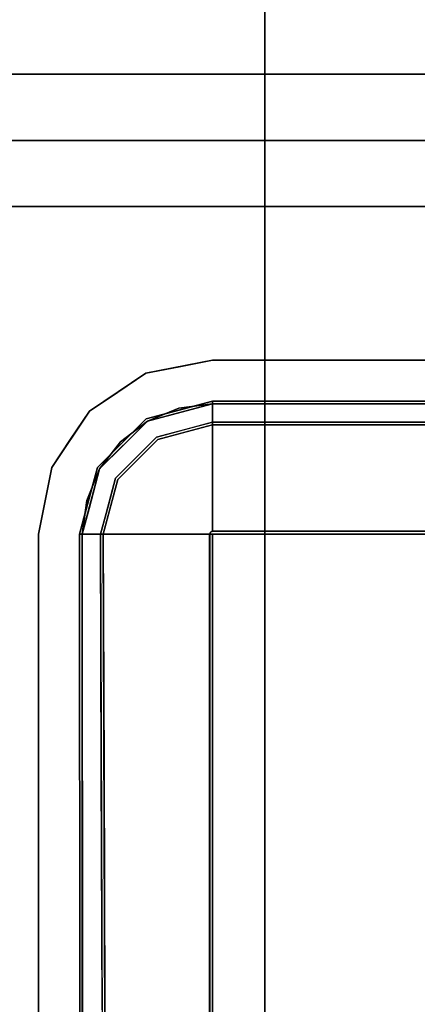
# Model space of a CAD drawing. Units: inches. Extents: x -85 to 110, y -72 to 71.
# Drawn here: x -76 to -71, y -42 to -31 of the extents above; entities that cross this region are included whole.
import ezdxf

# ---------------------------------------------------------------- set-up
doc = ezdxf.new("R2010")
doc.units = ezdxf.units.IN
doc.header["$MEASUREMENT"] = 0
for name, color, linetype in [('STORAGE-CASE', 4, 'Continuous'), ('STORAGE-EDGE', 4, 'Continuous'), ('STORAGE-SHELF', 4, 'Continuous'), ('WKSURF', 6, 'Continuous'), ('WKSURF-SINK', 6, 'Continuous'), ('ZAXIS', 7, 'Continuous')]:
    doc.layers.add(name, color=color, linetype=linetype)

# ---------------------------------------------------------------- blocks, each defined once
blk = doc.blocks.new('4CH210_2419FPLNNLNL_0T')
at = {"layer": 'STORAGE-CASE'}
mesh = blk.add_polyface(dxfattribs=at)
corners = [(23.24, -18.076, 34.24), (0.76, -18.076, 34.24), (0.76, -0.039, 34.24), (23.24, -0.039, 34.24)]
mesh.append_faces([[corners[k] for k in face] for face in [(0, 1, 2, 3)]])
mesh = blk.add_polyface(dxfattribs=at)
corners = [(23.24, -18.076, 35), (23.24, -0.039, 35), (0.76, -0.039, 35), (0.76, -18.076, 35)]
mesh.append_faces([[corners[k] for k in face] for face in [(0, 1, 2, 3)]])
mesh = blk.add_polyface(dxfattribs=at)
corners = [(23.24, -0.039, 15.619), (0.76, -0.039, 15.619), (0.76, -18.076, 15.619), (23.24, -18.076, 15.619)]
mesh.append_faces([[corners[k] for k in face] for face in [(0, 1, 2, 3)]])
mesh = blk.add_polyface(dxfattribs=at)
corners = [(23.24, -0.039, 14.859), (23.24, -18.076, 14.859), (0.76, -18.076, 14.859), (0.76, -0.039, 14.859)]
mesh.append_faces([[corners[k] for k in face] for face in [(0, 1, 2, 3)]])
mesh = blk.add_polyface(dxfattribs=at)
corners = [(23.24, -18.115, 35), (23.24, 0, 35), (23.24, 0, 31.98), (23.24, -0.37, 31.98), (23.24, -0.404, 31.976), (23.24, -0.435, 31.963), (23.24, -0.462, 31.942), (23.24, -0.483, 31.915), (23.24, -0.496, 31.884), (23.24, -0.5, 31.85), (23.24, -0.5, 27.86), (23.24, -0.496, 27.826), (23.24, -0.483, 27.795), (23.24, -0.462, 27.768), (23.24, -0.435, 27.747), (23.24, -0.404, 27.734), (23.24, -0.37, 27.73), (23.24, 0, 27.73), (23.24, 0, 14.82), (23.24, -18.115, 14.82)]
mesh.append_faces([[corners[k] for k in face] for face in [(7, 1, 6), (16, 18, 15), (14, 18, 13), (11, 0, 10)]], dxfattribs={"vtx0": -1, "vtx1": -1})
mesh.append_faces([[corners[k] for k in face] for face in [(1, 5, 6), (0, 9, 10), (19, 12, 13, 18)]], dxfattribs={"vtx0": -1, "vtx2": -1})
mesh.append_faces([[corners[k] for k in face] for face in [(17, 18, 16)]], dxfattribs={"vtx1": -1})
mesh.append_faces([[corners[k] for k in face] for face in [(4, 5, 1), (3, 4, 1), (7, 8, 1), (14, 15, 18)]], dxfattribs={"vtx1": -1, "vtx2": -1})
mesh.append_faces([[corners[k] for k in face] for face in [(8, 9, 0, 1), (19, 0, 11, 12)]], dxfattribs={"vtx1": -1, "vtx3": -1})
mesh.append_faces([[corners[k] for k in face] for face in [(1, 2, 3)]], dxfattribs={"vtx2": -1})
mesh = blk.add_polyface(dxfattribs=at)
corners = [(24, 0, 14.82), (24, -18.115, 14.82), (23.24, -18.115, 14.82), (23.24, 0, 14.82)]
mesh.append_faces([[corners[k] for k in face] for face in [(2, 3, 0, 1)]])
mesh = blk.add_polyface(dxfattribs=at)
corners = [(23.24, 0, 35), (23.24, -18.115, 35), (24, -18.115, 35), (24, 0, 35)]
mesh.append_faces([[corners[k] for k in face] for face in [(0, 1, 2, 3)]])
mesh = blk.add_polyface(dxfattribs=at)
corners = [(23.24, -18.076, 34.24), (23.24, -0.039, 34.24), (23.24, -0.039, 35), (23.24, -18.076, 35)]
mesh.append_faces([[corners[k] for k in face] for face in [(0, 1, 2, 3)]])
mesh = blk.add_polyface(dxfattribs=at)
corners = [(23.24, -18.076, 14.859), (23.24, -0.039, 14.859), (23.24, -0.039, 15.619), (23.24, -18.076, 15.619)]
mesh.append_faces([[corners[k] for k in face] for face in [(0, 1, 2, 3)]])
mesh = blk.add_polyface(dxfattribs=at)
corners = [(24, 0, 35), (24, -18.115, 35), (24, -18.115, 14.82), (24, 0, 14.82), (24, 0, 27.73), (24, -0.37, 27.73), (24, -0.404, 27.734), (24, -0.435, 27.747), (24, -0.462, 27.768), (24, -0.483, 27.795), (24, -0.496, 27.826), (24, -0.5, 27.86), (24, -0.5, 31.85), (24, -0.496, 31.884), (24, -0.483, 31.915), (24, -0.462, 31.942), (24, -0.435, 31.963), (24, -0.404, 31.976), (24, -0.37, 31.98), (24, 0, 31.98)]
mesh.append_faces([[corners[k] for k in face] for face in [(0, 14, 15), (0, 15, 16), (2, 9, 10), (3, 5, 6)]], dxfattribs={"vtx0": -1, "vtx2": -1})
mesh.append_faces([[corners[k] for k in face] for face in [(19, 0, 18), (4, 5, 3)]], dxfattribs={"vtx1": -1})
mesh.append_faces([[corners[k] for k in face] for face in [(12, 13, 1, 11), (17, 18, 0), (16, 17, 0), (6, 7, 3), (7, 8, 3)]], dxfattribs={"vtx1": -1, "vtx2": -1})
mesh.append_faces([[corners[k] for k in face] for face in [(13, 14, 0, 1), (10, 11, 1, 2), (8, 9, 2, 3)]], dxfattribs={"vtx1": -1, "vtx3": -1})
blk = doc.blocks.new('4CH606_194824L8_0T')
at = {"layer": 'WKSURF'}
for points, invisible_edges in [([(19.476, -3.903, 36), (19.863, -3.954, 36), (48, -1.016, 36), (0, -1.016, 36)], 10), ([(4.524, -3.903, 36), (19.476, -3.903, 36), (0, -1.016, 36)], 14), ([(19.863, -3.954, 36), (20.224, -4.103, 36), (48, -1.016, 36)], 14), ([(20.224, -4.103, 36), (20.534, -4.341, 36), (48, -1.016, 36)], 14), ([(20.772, -4.651, 36), (48, -1.016, 36), (20.534, -4.341, 36)], 3), ([(48, -1.016, 36), (20.772, -4.651, 36), (20.921, -5.012, 36)], 13), ([(20.921, -5.012, 36), (20.972, -5.399, 36), (48, -1.016, 36)], 14), ([(20.972, -13.601, 36), (20.921, -13.988, 36), (48, -19, 36), (48, -1.016, 36)], 10), ([(48, -1.016, 36), (20.972, -5.399, 36), (20.972, -13.601, 36)], 13), ([(47.25, -1.188, 35.562), (19.863, -3.954, 35.562), (19.476, -3.903, 35.562), (0.75, -1.188, 35.562)], 5), ([(0.75, -1.188, 35.562), (19.476, -3.903, 35.562), (4.524, -3.903, 35.562)], 13), ([(47.25, -1.188, 35.562), (20.224, -4.103, 35.562), (19.863, -3.954, 35.562)], 13), ([(47.25, -1.188, 35.562), (20.534, -4.341, 35.562), (20.224, -4.103, 35.562)], 13), ([(20.534, -4.341, 35.562), (47.25, -1.188, 35.562), (20.772, -4.651, 35.562)], 3), ([(20.921, -5.012, 35.562), (20.772, -4.651, 35.562), (47.25, -1.188, 35.562)], 14), ([(47.25, -1.188, 35.562), (20.972, -5.399, 35.562), (20.921, -5.012, 35.562)], 13), ([(20.972, -13.601, 35.562), (20.972, -5.399, 35.562), (47.25, -1.188, 35.562), (47.25, -18.25, 35.562)], 10), ([(19.476, -3.903, 36), (19.476, -3.903, 35.562), (19.863, -3.954, 35.562), (19.863, -3.954, 36)], 4), ([(19.863, -3.954, 36), (19.863, -3.954, 35.562), (20.224, -4.103, 35.562), (20.224, -4.103, 36)], 5), ([(20.534, -4.341, 35.562), (20.534, -4.341, 36), (20.224, -4.103, 36), (20.224, -4.103, 35.562)], 5), ([(20.772, -4.651, 35.562), (20.772, -4.651, 36), (20.534, -4.341, 36), (20.534, -4.341, 35.562)], 5), ([(20.772, -4.651, 36), (20.772, -4.651, 35.562), (20.921, -5.012, 35.562), (20.921, -5.012, 36)], 5), ([(20.921, -5.012, 36), (20.921, -5.012, 35.562), (20.972, -5.399, 35.562), (20.972, -5.399, 36)], 1)]:
    blk.add_3dface(points, dxfattribs=dict(at, invisible_edges=invisible_edges))
for points in [[(4.524, -3.903, 36), (4.524, -3.903, 35.562), (19.476, -3.903, 35.562), (19.476, -3.903, 36)], [(20.972, -13.601, 35.562), (20.972, -13.601, 36), (20.972, -5.399, 36), (20.972, -5.399, 35.562)]]:
    blk.add_3dface(points, dxfattribs=at)
at = {"layer": 'WKSURF-SINK'}
for points in [[(4.524, -3.4, 35.562), (19.476, -3.4, 35.562), (19.476, -3.4, 35.162), (4.524, -3.4, 35.162)], [(4.524, -3.908, 35.162), (19.476, -3.903, 35.162), (19.476, -3.903, 35.562), (4.524, -3.908, 35.562)], [(4.524, -5.368, 29.721), (19.476, -5.366, 30.308), (19.476, -5.399, 30.308), (4.524, -5.399, 29.721)], [(4.524, -5.399, 29.753), (19.476, -5.399, 30.339), (19.476, -5.367, 30.339), (4.524, -5.368, 29.753)], [(4.524, -5.399, 29.753), (19.476, -5.399, 30.339), (19.476, -5.399, 30.308), (4.524, -5.399, 29.722)], [(4.524, -5.399, 29.721), (19.476, -5.399, 30.308), (19.476, -5.399, 30.339), (4.524, -5.399, 29.753)], [(19.476, -13.601, 30.308), (19.476, -5.399, 30.308), (19.476, -5.399, 30.339), (19.476, -13.601, 30.339)], [(20.972, -5.399, 35.162), (20.731, -5.399, 31.714), (20.731, -13.601, 31.714), (20.972, -13.601, 35.162)], [(21.003, -13.601, 35.162), (20.762, -13.601, 31.712), (20.762, -5.399, 31.712), (21.003, -5.399, 35.162)], [(20.972, -13.601, 35.562), (20.972, -5.399, 35.562), (20.972, -5.399, 35.162), (20.972, -13.601, 35.162)], [(21.475, -13.601, 35.562), (21.475, -13.601, 35.162), (21.475, -5.399, 35.162), (21.475, -5.399, 35.562)]]:
    blk.add_3dface(points, dxfattribs=at)
for points, invisible_edges in [([(19.476, -3.903, 35.562), (19.476, -3.4, 35.562), (4.524, -3.4, 35.562), (4.524, -3.908, 35.562)], 1), ([(19.476, -3.872, 35.162), (4.524, -3.4, 35.162), (19.476, -3.4, 35.162), (20.241, -3.552, 35.162)], 9), ([(19.476, -3.872, 35.162), (4.524, -3.877, 35.162), (4.524, -3.4, 35.162)], 12), ([(20.241, -3.552, 35.562), (19.476, -3.4, 35.562), (19.476, -3.903, 35.562)], 14), ([(19.774, -3.459, 35.162), (19.476, -3.4, 35.562), (19.858, -3.476, 35.562)], 13), ([(19.476, -3.4, 35.562), (19.774, -3.459, 35.162), (19.476, -3.4, 35.162)], 1), ([(20.241, -3.552, 35.162), (19.774, -3.459, 35.162), (19.858, -3.476, 35.562)], 14), ([(20.241, -3.552, 35.162), (19.858, -3.476, 35.562), (20.241, -3.552, 35.562)], 13), ([(20.224, -4.103, 35.562), (20.889, -3.986, 35.562), (20.241, -3.552, 35.562), (19.476, -3.903, 35.562)], 5), ([(20.241, -3.552, 35.162), (20.239, -4.077, 35.162), (19.476, -3.872, 35.162)], 13), ([(20.239, -4.077, 35.162), (20.241, -3.552, 35.162), (20.889, -3.986, 35.162), (20.798, -4.636, 35.162)], 5), ([(20.241, -3.552, 35.562), (20.565, -3.769, 35.562), (20.565, -3.769, 35.162), (20.241, -3.552, 35.162)], 10), ([(20.565, -3.769, 35.562), (20.889, -3.986, 35.562), (20.889, -3.986, 35.162), (20.565, -3.769, 35.162)], 10), ([(4.524, -3.877, 35.162), (19.476, -3.872, 35.162), (19.476, -3.993, 33.437)], 12), ([(19.476, -3.993, 33.437), (4.524, -4.16, 31.115), (4.524, -3.877, 35.162)], 13), ([(19.476, -4.024, 33.438), (19.476, -3.903, 35.162), (4.524, -3.908, 35.162)], 12), ([(19.476, -4.024, 33.438), (4.524, -3.908, 35.162), (4.524, -4.191, 31.117)], 13), ([(19.476, -3.993, 33.437), (19.476, -3.872, 35.162), (19.778, -3.953, 35.162)], 12), ([(19.476, -4.024, 33.438), (19.769, -3.982, 35.162), (19.476, -3.903, 35.162)], 1), ([(19.85, -4.003, 35.562), (19.476, -3.903, 35.562), (19.729, -3.971, 35.162)], 14), ([(19.476, -3.903, 35.562), (19.476, -3.903, 35.162), (19.729, -3.971, 35.162)], 12), ([(19.778, -3.953, 35.162), (19.797, -4.199, 31.712), (19.476, -3.993, 33.437)], 15), ([(20.239, -4.077, 35.162), (19.797, -4.199, 31.712), (19.778, -3.953, 35.162)], 3), ([(19.476, -3.993, 33.437), (19.476, -4.113, 31.712), (4.524, -4.16, 31.115)], 12), ([(4.524, -4.191, 31.117), (19.476, -4.144, 31.714), (19.476, -4.024, 33.438)], 12), ([(19.476, -4.024, 33.438), (19.789, -4.228, 31.714), (19.769, -3.982, 35.162)], 15), ([(19.476, -4.113, 31.712), (19.476, -3.993, 33.437), (19.797, -4.199, 31.712)], 2), ([(19.476, -4.024, 33.438), (19.476, -4.144, 31.714), (19.789, -4.228, 31.714)], 12), ([(19.729, -3.971, 35.162), (19.981, -4.039, 35.162), (19.85, -4.003, 35.562)], 14), ([(19.769, -3.982, 35.162), (19.789, -4.228, 31.714), (20.224, -4.103, 35.162)], 3), ([(19.85, -4.003, 35.562), (19.981, -4.039, 35.162), (20.224, -4.103, 35.562)], 3), ([(19.981, -4.039, 35.162), (20.224, -4.103, 35.162), (20.224, -4.103, 35.562)], 14), ([(20.889, -3.986, 35.562), (20.224, -4.103, 35.562), (20.772, -4.651, 35.562), (21.323, -4.634, 35.562)], 5), ([(21.323, -4.634, 35.162), (21.003, -5.399, 35.162), (20.798, -4.636, 35.162), (20.889, -3.986, 35.162)], 5), ([(21.106, -4.31, 35.162), (20.889, -3.986, 35.162), (20.889, -3.986, 35.562), (21.106, -4.31, 35.562)], 10), ([(14.419, -4.205, 31.239), (14.071, -4.161, 31.498), (9.929, -4.174, 31.333)], 13), ([(10.285, -4.291, 30.859), (14.419, -4.205, 31.239), (9.929, -4.174, 31.333)], 15), ([(15.374, -4.167, 31.287), (11.637, -4.197, 31.071), (14.007, -4.13, 31.494)], 15), ([(15.735, -4.268, 31.015), (11.637, -4.197, 31.071), (15.374, -4.167, 31.287)], 15), ([(16.741, -4.122, 31.603), (15.374, -4.167, 31.287), (14.007, -4.13, 31.494)], 3), ([(14.419, -4.205, 31.239), (16.773, -4.153, 31.606), (14.071, -4.161, 31.498)], 13), ([(16.773, -4.153, 31.606), (14.419, -4.205, 31.239), (16.821, -4.214, 31.275)], 15), ([(19.476, -4.148, 31.477), (15.374, -4.167, 31.287), (16.741, -4.122, 31.603)], 15), ([(15.374, -4.167, 31.287), (19.476, -4.148, 31.477), (19.476, -4.213, 31.264)], 13), ([(15.735, -4.268, 31.015), (15.374, -4.167, 31.287), (19.476, -4.213, 31.264)], 15), ([(19.476, -4.114, 31.703), (16.741, -4.122, 31.603), (19.476, -4.113, 31.707)], 3), ([(16.741, -4.122, 31.603), (19.476, -4.113, 31.712), (19.476, -4.113, 31.707)], 12), ([(19.476, -4.148, 31.477), (16.741, -4.122, 31.603), (19.476, -4.114, 31.698)], 3), ([(19.476, -4.114, 31.703), (19.476, -4.114, 31.698), (16.741, -4.122, 31.603)], 14), ([(19.476, -4.144, 31.71), (19.476, -4.144, 31.714), (16.773, -4.153, 31.606)], 12), ([(19.476, -4.144, 31.71), (16.773, -4.153, 31.606), (19.476, -4.145, 31.705)], 3), ([(19.476, -4.145, 31.701), (19.476, -4.145, 31.705), (16.773, -4.153, 31.606)], 14), ([(19.476, -4.145, 31.701), (16.773, -4.153, 31.606), (19.476, -4.178, 31.485)], 3), ([(19.476, -4.178, 31.485), (16.773, -4.153, 31.606), (16.821, -4.214, 31.275)], 15), ([(19.476, -4.242, 31.276), (19.476, -4.178, 31.485), (16.821, -4.214, 31.275)], 14), ([(19.711, -4.176, 31.712), (19.476, -4.114, 31.703), (19.476, -4.113, 31.707)], 13), ([(19.476, -4.113, 31.707), (19.476, -4.113, 31.712), (19.711, -4.176, 31.712)], 12), ([(19.476, -4.114, 31.703), (19.711, -4.176, 31.712), (19.476, -4.114, 31.698)], 3), ([(19.476, -4.114, 31.698), (19.711, -4.176, 31.712), (19.476, -4.148, 31.477)], 3), ([(19.705, -4.205, 31.714), (19.476, -4.144, 31.714), (19.476, -4.144, 31.71)], 12), ([(19.476, -4.145, 31.705), (19.705, -4.205, 31.714), (19.476, -4.144, 31.71)], 3), ([(19.476, -4.178, 31.485), (19.705, -4.205, 31.714), (19.476, -4.145, 31.701)], 3), ([(19.476, -4.145, 31.701), (19.705, -4.205, 31.714), (19.476, -4.145, 31.705)], 3), ([(19.476, -4.148, 31.477), (19.711, -4.176, 31.712), (19.736, -4.205, 31.37)], 15), ([(19.736, -4.205, 31.37), (19.476, -4.213, 31.264), (19.476, -4.148, 31.477)], 13), ([(19.705, -4.205, 31.714), (19.476, -4.178, 31.485), (19.73, -4.233, 31.379)], 15), ([(19.476, -4.242, 31.276), (19.73, -4.233, 31.379), (19.476, -4.178, 31.485)], 3), ([(19.973, -4.257, 31.455), (19.711, -4.176, 31.712), (20.119, -4.285, 31.712)], 13), ([(19.711, -4.176, 31.712), (19.973, -4.257, 31.455), (19.736, -4.205, 31.37)], 15), ([(19.789, -4.228, 31.714), (20.103, -4.312, 31.714), (20.224, -4.103, 35.162)], 14), ([(19.797, -4.199, 31.712), (20.239, -4.077, 35.162), (20.119, -4.285, 31.712)], 3), ([(20.103, -4.312, 31.714), (20.498, -4.377, 35.162), (20.224, -4.103, 35.162)], 13), ([(20.119, -4.285, 31.712), (20.239, -4.077, 35.162), (20.519, -4.356, 35.162)], 13), ([(20.224, -4.103, 35.562), (20.224, -4.103, 35.162), (20.498, -4.377, 35.162), (20.498, -4.377, 35.562)], 5), ([(10.285, -4.291, 30.859), (14.74, -4.298, 30.991), (14.419, -4.205, 31.239)], 15), ([(10.285, -4.291, 30.859), (11.765, -4.542, 30.515), (14.74, -4.298, 30.991)], 15), ([(11.637, -4.197, 31.071), (15.735, -4.268, 31.015), (12.399, -4.385, 30.692)], 15), ([(14.74, -4.298, 30.991), (11.765, -4.542, 30.515), (15.679, -4.534, 30.666)], 15), ([(12.399, -4.385, 30.692), (15.735, -4.268, 31.015), (15.735, -4.512, 30.646)], 15), ([(16.821, -4.214, 31.275), (14.419, -4.205, 31.239), (14.74, -4.298, 30.991)], 15), ([(14.74, -4.298, 30.991), (17.104, -4.316, 31.032), (16.821, -4.214, 31.275)], 15), ([(14.74, -4.298, 30.991), (15.679, -4.534, 30.666), (17.104, -4.316, 31.032)], 15), ([(15.735, -4.268, 31.015), (19.476, -4.213, 31.264), (19.476, -4.309, 31.062)], 13), ([(19.476, -4.432, 30.876), (15.735, -4.268, 31.015), (19.476, -4.309, 31.062)], 3), ([(19.476, -4.432, 30.876), (15.735, -4.512, 30.646), (15.735, -4.268, 31.015)], 15), ([(19.476, -4.242, 31.276), (16.821, -4.214, 31.275), (17.104, -4.316, 31.032)], 15), ([(17.104, -4.316, 31.032), (19.476, -4.335, 31.079), (19.476, -4.242, 31.276)], 13), ([(19.736, -4.205, 31.37), (19.476, -4.309, 31.062), (19.476, -4.213, 31.264)], 13), ([(19.696, -4.391, 30.967), (19.476, -4.309, 31.062), (19.736, -4.205, 31.37)], 15), ([(19.476, -4.335, 31.079), (19.69, -4.415, 30.986), (19.73, -4.233, 31.379)], 15), ([(19.73, -4.233, 31.379), (19.476, -4.242, 31.276), (19.476, -4.335, 31.079)], 13), ([(19.73, -4.233, 31.379), (19.69, -4.415, 30.986), (19.898, -4.368, 31.176)], 15), ([(19.909, -4.343, 31.161), (19.696, -4.391, 30.967), (19.736, -4.205, 31.37)], 15), ([(19.705, -4.205, 31.714), (19.73, -4.233, 31.379), (19.96, -4.284, 31.463)], 15), ([(19.705, -4.205, 31.714), (19.96, -4.284, 31.463), (20.103, -4.312, 31.714)], 3), ([(19.96, -4.284, 31.463), (19.73, -4.233, 31.379), (19.898, -4.368, 31.176)], 15), ([(19.736, -4.205, 31.37), (19.973, -4.257, 31.455), (19.909, -4.343, 31.161)], 15), ([(20.193, -4.464, 31.335), (19.96, -4.284, 31.463), (19.898, -4.368, 31.176)], 15), ([(20.211, -4.441, 31.325), (19.909, -4.343, 31.161), (19.973, -4.257, 31.455)], 15), ([(19.96, -4.284, 31.463), (20.193, -4.464, 31.335), (20.103, -4.312, 31.714)], 15), ([(20.211, -4.441, 31.325), (19.973, -4.257, 31.455), (20.119, -4.285, 31.712)], 15), ([(20.119, -4.285, 31.712), (20.519, -4.356, 35.162), (20.354, -4.521, 31.712)], 3), ([(20.211, -4.441, 31.325), (20.119, -4.285, 31.712), (20.354, -4.521, 31.712)], 13), ([(12.399, -4.385, 30.692), (15.735, -4.512, 30.646), (11.056, -4.677, 30.313)], 15), ([(19.476, -4.456, 30.897), (17.104, -4.316, 31.032), (15.679, -4.534, 30.666)], 15), ([(19.476, -4.456, 30.897), (19.476, -4.335, 31.079), (17.104, -4.316, 31.032)], 14), ([(19.476, -4.309, 31.062), (19.696, -4.391, 30.967), (19.476, -4.432, 30.876)], 3), ([(19.69, -4.415, 30.986), (19.476, -4.335, 31.079), (19.476, -4.456, 30.897)], 13), ([(19.696, -4.391, 30.967), (19.476, -4.582, 30.711), (19.476, -4.432, 30.876)], 13), ([(19.476, -4.582, 30.711), (19.696, -4.391, 30.967), (19.722, -4.708, 30.636)], 15), ([(19.865, -4.546, 30.889), (19.898, -4.368, 31.176), (19.69, -4.415, 30.986)], 15), ([(19.875, -4.526, 30.868), (19.696, -4.391, 30.967), (19.909, -4.343, 31.161)], 15), ([(19.722, -4.708, 30.636), (19.696, -4.391, 30.967), (19.875, -4.526, 30.868)], 15), ([(19.898, -4.368, 31.176), (19.865, -4.546, 30.889), (20.062, -4.526, 31.057)], 15), ([(19.909, -4.343, 31.161), (20.078, -4.505, 31.04), (19.875, -4.526, 30.868)], 15), ([(19.898, -4.368, 31.176), (20.062, -4.526, 31.057), (20.193, -4.464, 31.335)], 15), ([(20.078, -4.505, 31.04), (19.909, -4.343, 31.161), (20.211, -4.441, 31.325)], 15), ([(20.498, -4.377, 35.162), (20.103, -4.312, 31.714), (20.333, -4.542, 31.714)], 13), ([(20.333, -4.542, 31.714), (20.103, -4.312, 31.714), (20.193, -4.464, 31.335)], 14), ([(20.333, -4.542, 31.714), (20.772, -4.651, 35.162), (20.498, -4.377, 35.162)], 13), ([(20.798, -4.636, 35.162), (20.354, -4.521, 31.712), (20.519, -4.356, 35.162)], 3), ([(20.772, -4.651, 35.162), (20.772, -4.651, 35.562), (20.498, -4.377, 35.562), (20.498, -4.377, 35.162)], 5), ([(21.106, -4.31, 35.562), (21.323, -4.634, 35.562), (21.323, -4.634, 35.162), (21.106, -4.31, 35.162)], 10), ([(11.056, -4.677, 30.313), (15.735, -4.512, 30.646), (14.647, -4.853, 30.32)], 15), ([(14.647, -4.853, 30.32), (15.735, -4.512, 30.646), (17.061, -4.803, 30.443)], 15), ([(19.476, -4.601, 30.735), (19.476, -4.456, 30.897), (15.679, -4.534, 30.666)], 14), ([(19.476, -4.432, 30.876), (19.476, -4.582, 30.711), (15.735, -4.512, 30.646)], 14), ([(19.476, -4.582, 30.711), (17.061, -4.803, 30.443), (15.735, -4.512, 30.646)], 15), ([(19.69, -4.415, 30.986), (19.476, -4.601, 30.735), (19.716, -4.724, 30.662)], 15), ([(19.476, -4.601, 30.735), (19.69, -4.415, 30.986), (19.476, -4.456, 30.897)], 3), ([(19.865, -4.546, 30.889), (19.69, -4.415, 30.986), (19.716, -4.724, 30.662)], 15), ([(19.875, -4.526, 30.868), (19.84, -4.804, 30.607), (19.722, -4.708, 30.636)], 15), ([(19.84, -4.804, 30.607), (19.875, -4.526, 30.868), (20.026, -4.693, 30.791)], 15), ([(19.875, -4.526, 30.868), (20.078, -4.505, 31.04), (20.026, -4.693, 30.791)], 15), ([(20.277, -4.708, 31.007), (20.026, -4.693, 30.791), (20.078, -4.505, 31.04)], 15), ([(20.193, -4.464, 31.335), (20.062, -4.526, 31.057), (20.257, -4.723, 31.026)], 15), ([(20.277, -4.708, 31.007), (20.078, -4.505, 31.04), (20.211, -4.441, 31.325)], 15), ([(20.379, -4.598, 31.429), (20.333, -4.542, 31.714), (20.193, -4.464, 31.335)], 15), ([(20.257, -4.723, 31.026), (20.379, -4.598, 31.429), (20.193, -4.464, 31.335)], 15), ([(20.354, -4.521, 31.712), (20.401, -4.578, 31.421), (20.211, -4.441, 31.325)], 15), ([(20.401, -4.578, 31.421), (20.277, -4.708, 31.007), (20.211, -4.441, 31.325)], 15), ([(20.798, -4.636, 35.162), (20.59, -4.756, 31.712), (20.354, -4.521, 31.712)], 13), ([(20.59, -4.756, 31.712), (20.401, -4.578, 31.421), (20.354, -4.521, 31.712)], 3), ([(14.763, -4.866, 30.352), (11.765, -4.542, 30.515), (10.372, -4.907, 30.16)], 15), ([(14.763, -4.866, 30.352), (15.679, -4.534, 30.666), (11.765, -4.542, 30.515)], 15), ([(15.679, -4.534, 30.666), (14.763, -4.866, 30.352), (17.118, -4.816, 30.473)], 15), ([(17.118, -4.816, 30.473), (19.476, -4.601, 30.735), (15.679, -4.534, 30.666)], 15), ([(17.061, -4.803, 30.443), (19.476, -4.582, 30.711), (19.476, -4.754, 30.568)], 13), ([(19.476, -4.601, 30.735), (17.118, -4.816, 30.473), (19.476, -4.769, 30.595)], 3), ([(19.476, -4.754, 30.568), (19.476, -4.582, 30.711), (19.722, -4.708, 30.636)], 14), ([(19.476, -4.601, 30.735), (19.476, -4.769, 30.595), (19.716, -4.724, 30.662)], 14), ([(19.831, -4.818, 30.633), (19.865, -4.546, 30.889), (19.716, -4.724, 30.662)], 15), ([(19.865, -4.546, 30.889), (19.831, -4.818, 30.633), (20.012, -4.709, 30.813)], 15), ([(20.062, -4.526, 31.057), (19.865, -4.546, 30.889), (20.012, -4.709, 30.813)], 15), ([(20.257, -4.723, 31.026), (20.062, -4.526, 31.057), (20.012, -4.709, 30.813)], 15), ([(20.257, -4.723, 31.026), (20.474, -4.795, 31.302), (20.379, -4.598, 31.429)], 15), ([(20.277, -4.708, 31.007), (20.401, -4.578, 31.421), (20.498, -4.779, 31.29)], 15), ([(20.333, -4.542, 31.714), (20.563, -4.772, 31.714), (20.772, -4.651, 35.162)], 14), ([(20.563, -4.772, 31.714), (20.333, -4.542, 31.714), (20.379, -4.598, 31.429)], 14), ([(20.563, -4.772, 31.714), (20.379, -4.598, 31.429), (20.474, -4.795, 31.302)], 15), ([(20.59, -4.756, 31.712), (20.498, -4.779, 31.29), (20.401, -4.578, 31.421)], 15), ([(20.59, -4.756, 31.712), (20.798, -4.636, 35.162), (20.901, -5.017, 35.162)], 13), ([(21.323, -4.634, 35.562), (20.772, -4.651, 35.562), (20.972, -5.399, 35.562), (21.475, -5.399, 35.562)], 5), ([(21.003, -5.399, 35.162), (21.323, -4.634, 35.162), (21.475, -5.399, 35.162), (21.003, -13.601, 35.162)], 5), ([(21.323, -4.634, 35.562), (21.399, -5.017, 35.562), (21.399, -5.017, 35.162), (21.323, -4.634, 35.162)], 10), ([(14.647, -4.853, 30.32), (11.424, -5.015, 30.109), (11.056, -4.677, 30.313)], 15), ([(19.722, -4.708, 30.636), (19.562, -5.056, 30.404), (19.476, -4.754, 30.568)], 15), ([(19.476, -4.769, 30.595), (19.56, -5.064, 30.435), (19.716, -4.724, 30.662)], 15), ([(19.702, -5.048, 30.468), (19.716, -4.724, 30.662), (19.56, -5.064, 30.435)], 15), ([(19.708, -5.04, 30.438), (19.562, -5.056, 30.404), (19.722, -4.708, 30.636)], 15), ([(19.831, -4.818, 30.633), (19.716, -4.724, 30.662), (19.702, -5.048, 30.468)], 15), ([(19.722, -4.708, 30.636), (19.84, -4.804, 30.607), (19.708, -5.04, 30.438)], 15), ([(19.831, -4.818, 30.633), (19.935, -4.913, 30.624), (20.012, -4.709, 30.813)], 15), ([(19.947, -4.9, 30.598), (19.84, -4.804, 30.607), (20.026, -4.693, 30.791)], 15), ([(20.116, -4.925, 30.734), (20.012, -4.709, 30.813), (19.935, -4.913, 30.624)], 15), ([(20.026, -4.693, 30.791), (20.131, -4.915, 30.708), (19.947, -4.9, 30.598)], 15), ([(20.012, -4.709, 30.813), (20.116, -4.925, 30.734), (20.257, -4.723, 31.026)], 15), ([(20.026, -4.693, 30.791), (20.277, -4.708, 31.007), (20.131, -4.915, 30.708)], 15), ([(20.257, -4.723, 31.026), (20.116, -4.925, 30.734), (20.356, -4.968, 30.947)], 15), ([(20.131, -4.915, 30.708), (20.277, -4.708, 31.007), (20.378, -4.958, 30.928)], 15), ([(20.257, -4.723, 31.026), (20.356, -4.968, 30.947), (20.474, -4.795, 31.302)], 15), ([(20.378, -4.958, 30.928), (20.277, -4.708, 31.007), (20.498, -4.779, 31.29)], 15), ([(20.563, -4.772, 31.714), (20.872, -5.025, 35.162), (20.772, -4.651, 35.162)], 13), ([(20.872, -5.025, 35.162), (20.836, -4.894, 35.562), (20.772, -4.651, 35.162)], 3), ([(20.772, -4.651, 35.562), (20.772, -4.651, 35.162), (20.836, -4.894, 35.562)], 3), ([(11.424, -5.015, 30.109), (14.647, -4.853, 30.32), (14.351, -5.101, 30.184)], 15), ([(16.765, -5.048, 30.299), (14.351, -5.101, 30.184), (14.647, -4.853, 30.32)], 15), ([(17.061, -4.803, 30.443), (16.765, -5.048, 30.299), (14.647, -4.853, 30.32)], 15), ([(14.763, -4.866, 30.352), (16.831, -5.056, 30.332), (17.118, -4.816, 30.473)], 15), ([(19.476, -4.944, 30.452), (16.765, -5.048, 30.299), (17.061, -4.803, 30.443)], 15), ([(16.831, -5.056, 30.332), (19.476, -4.955, 30.481), (17.118, -4.816, 30.473)], 15), ([(19.476, -4.944, 30.452), (17.061, -4.803, 30.443), (19.476, -4.754, 30.568)], 3), ([(17.118, -4.816, 30.473), (19.476, -4.955, 30.481), (19.476, -4.769, 30.595)], 13), ([(19.476, -4.754, 30.568), (19.562, -5.056, 30.404), (19.476, -4.944, 30.452)], 3), ([(19.56, -5.064, 30.435), (19.476, -4.769, 30.595), (19.476, -4.955, 30.481)], 13), ([(19.702, -5.048, 30.468), (19.935, -4.913, 30.624), (19.831, -4.818, 30.633)], 15), ([(19.947, -4.9, 30.598), (19.708, -5.04, 30.438), (19.84, -4.804, 30.607)], 15), ([(20.474, -4.795, 31.302), (20.356, -4.968, 30.947), (20.576, -5.098, 31.235)], 15), ([(20.603, -5.091, 31.222), (20.378, -4.958, 30.928), (20.498, -4.779, 31.29)], 15), ([(20.563, -4.772, 31.714), (20.474, -4.795, 31.302), (20.647, -5.086, 31.714)], 3), ([(20.576, -5.098, 31.235), (20.647, -5.086, 31.714), (20.474, -4.795, 31.302)], 15), ([(20.59, -4.756, 31.712), (20.603, -5.091, 31.222), (20.498, -4.779, 31.29)], 15), ([(20.872, -5.025, 35.162), (20.563, -4.772, 31.714), (20.665, -5.153, 31.714)], 13), ([(20.59, -4.756, 31.712), (20.901, -5.017, 35.162), (20.694, -5.145, 31.712)], 3), ([(20.59, -4.756, 31.712), (20.699, -5.164, 31.712), (20.603, -5.091, 31.222)], 14), ([(14.476, -5.109, 30.219), (10.372, -4.907, 30.16), (9.929, -5.368, 29.965)], 15), ([(10.372, -4.907, 30.16), (14.476, -5.109, 30.219), (14.763, -4.866, 30.352)], 15), ([(14.476, -5.109, 30.219), (16.831, -5.056, 30.332), (14.763, -4.866, 30.352)], 15), ([(19.476, -5.15, 30.365), (16.765, -5.048, 30.299), (19.476, -4.944, 30.452)], 3), ([(16.831, -5.056, 30.332), (19.476, -5.156, 30.395), (19.476, -4.955, 30.481)], 13), ([(19.562, -5.056, 30.404), (19.476, -5.15, 30.365), (19.476, -4.944, 30.452)], 13), ([(19.476, -4.955, 30.481), (19.476, -5.156, 30.395), (19.56, -5.064, 30.435)], 14), ([(19.935, -4.913, 30.624), (19.702, -5.048, 30.468), (19.857, -5.104, 30.502)], 15), ([(19.708, -5.04, 30.438), (19.947, -4.9, 30.598), (19.864, -5.099, 30.471)], 15), ([(19.857, -5.104, 30.502), (20.116, -4.925, 30.734), (19.935, -4.913, 30.624)], 15), ([(19.857, -5.104, 30.502), (20.167, -5.099, 30.694), (20.116, -4.925, 30.734)], 15), ([(20.131, -4.915, 30.708), (19.864, -5.099, 30.471), (19.947, -4.9, 30.598)], 15), ([(19.864, -5.099, 30.471), (20.131, -4.915, 30.708), (20.185, -5.092, 30.669)], 15), ([(20.116, -4.925, 30.734), (20.167, -5.099, 30.694), (20.356, -4.968, 30.947)], 15), ([(20.185, -5.092, 30.669), (20.131, -4.915, 30.708), (20.378, -4.958, 30.928)], 15), ([(20.356, -4.968, 30.947), (20.167, -5.099, 30.694), (20.366, -5.189, 30.861)], 15), ([(20.388, -5.184, 30.84), (20.185, -5.092, 30.669), (20.378, -4.958, 30.928)], 15), ([(20.576, -5.098, 31.235), (20.356, -4.968, 30.947), (20.366, -5.189, 30.861)], 15), ([(20.603, -5.091, 31.222), (20.388, -5.184, 30.84), (20.378, -4.958, 30.928)], 15), ([(20.904, -5.146, 35.562), (20.836, -4.894, 35.562), (20.872, -5.025, 35.162)], 14), ([(11.424, -5.015, 30.109), (14.351, -5.101, 30.184), (14.007, -5.367, 30.093)], 15), ([(16.741, -5.366, 30.201), (14.351, -5.101, 30.184), (16.765, -5.048, 30.299)], 15), ([(16.831, -5.056, 30.332), (14.476, -5.109, 30.219), (16.773, -5.367, 30.233)], 15), ([(19.476, -5.15, 30.365), (16.741, -5.366, 30.201), (16.765, -5.048, 30.299)], 15), ([(16.773, -5.367, 30.233), (19.476, -5.156, 30.395), (16.831, -5.056, 30.332)], 15), ([(19.562, -5.056, 30.404), (19.481, -5.368, 30.308), (19.476, -5.15, 30.365)], 15), ([(19.476, -5.156, 30.395), (19.481, -5.369, 30.339), (19.56, -5.064, 30.435)], 15), ([(19.562, -5.056, 30.404), (19.487, -5.371, 30.308), (19.481, -5.368, 30.308)], 13), ([(19.481, -5.369, 30.339), (19.487, -5.371, 30.339), (19.56, -5.064, 30.435)], 14), ([(19.708, -5.04, 30.438), (19.487, -5.371, 30.308), (19.562, -5.056, 30.404)], 15), ([(19.708, -5.04, 30.438), (19.499, -5.376, 30.308), (19.493, -5.373, 30.308), (19.487, -5.371, 30.308)], 9), ([(19.702, -5.048, 30.468), (19.56, -5.064, 30.435), (19.487, -5.371, 30.339)], 15), ([(19.702, -5.048, 30.468), (19.487, -5.371, 30.339), (19.493, -5.374, 30.339)], 13), ([(19.499, -5.376, 30.339), (19.702, -5.048, 30.468), (19.493, -5.374, 30.339)], 3), ([(19.864, -5.099, 30.471), (19.499, -5.376, 30.308), (19.708, -5.04, 30.438)], 15), ([(19.702, -5.048, 30.468), (19.499, -5.376, 30.339), (19.857, -5.104, 30.502)], 15), ([(20.388, -5.184, 30.84), (20.603, -5.091, 31.222), (20.571, -5.399, 31.07)], 15), ([(20.603, -5.091, 31.222), (20.702, -5.399, 31.381), (20.571, -5.399, 31.07)], 13), ([(20.672, -5.399, 31.39), (20.647, -5.086, 31.714), (20.576, -5.098, 31.235)], 15), ([(20.699, -5.164, 31.712), (20.702, -5.399, 31.381), (20.603, -5.091, 31.222)], 15), ([(20.647, -5.086, 31.714), (20.672, -5.399, 31.39), (20.731, -5.399, 31.714)], 1), ([(20.665, -5.153, 31.714), (20.972, -5.399, 35.162), (20.872, -5.025, 35.162)], 13), ([(20.694, -5.145, 31.712), (20.901, -5.017, 35.162), (21.003, -5.399, 35.162)], 13), ([(20.872, -5.025, 35.162), (20.972, -5.399, 35.162), (20.904, -5.146, 35.562)], 14), ([(21.475, -5.399, 35.162), (21.399, -5.017, 35.162), (21.399, -5.017, 35.562), (21.475, -5.399, 35.562)], 2), ([(9.929, -5.368, 29.965), (14.071, -5.367, 30.127), (14.476, -5.109, 30.219)], 14), ([(14.351, -5.101, 30.184), (16.741, -5.366, 30.201), (14.007, -5.367, 30.093)], 13), ([(16.773, -5.367, 30.233), (14.476, -5.109, 30.219), (14.071, -5.367, 30.127)], 3), ([(19.476, -5.15, 30.365), (19.476, -5.366, 30.308), (16.741, -5.366, 30.201)], 12), ([(16.773, -5.367, 30.233), (19.476, -5.367, 30.339), (19.476, -5.156, 30.395)], 12), ([(19.476, -5.15, 30.365), (19.481, -5.368, 30.308), (19.476, -5.366, 30.308)], 1), ([(19.481, -5.369, 30.339), (19.476, -5.156, 30.395), (19.476, -5.367, 30.339)], 1), ([(19.502, -5.382, 30.308), (19.499, -5.376, 30.308), (19.864, -5.099, 30.471)], 14), ([(19.857, -5.104, 30.502), (19.499, -5.376, 30.339), (19.501, -5.382, 30.339)], 13), ([(19.946, -5.245, 30.509), (19.857, -5.104, 30.502), (19.501, -5.382, 30.339)], 15), ([(19.864, -5.099, 30.471), (19.504, -5.388, 30.308), (19.502, -5.382, 30.308)], 13), ([(19.504, -5.388, 30.308), (19.864, -5.099, 30.471), (19.958, -5.241, 30.48)], 15), ([(20.167, -5.099, 30.694), (19.857, -5.104, 30.502), (19.946, -5.245, 30.509)], 15), ([(19.864, -5.099, 30.471), (20.185, -5.092, 30.669), (19.958, -5.241, 30.48)], 15), ([(20.167, -5.099, 30.694), (19.946, -5.245, 30.509), (20.165, -5.246, 30.653)], 15), ([(19.958, -5.241, 30.48), (20.185, -5.092, 30.669), (20.181, -5.245, 30.627)], 15), ([(20.165, -5.246, 30.653), (20.366, -5.189, 30.861), (20.167, -5.099, 30.694)], 15), ([(20.354, -5.399, 30.818), (20.366, -5.189, 30.861), (20.165, -5.246, 30.653)], 15), ([(20.388, -5.184, 30.84), (20.181, -5.245, 30.627), (20.185, -5.092, 30.669)], 15), ([(20.375, -5.399, 30.796), (20.181, -5.245, 30.627), (20.388, -5.184, 30.84)], 15), ([(20.366, -5.189, 30.861), (20.354, -5.399, 30.818), (20.545, -5.399, 31.087)], 13), ([(20.545, -5.399, 31.087), (20.576, -5.098, 31.235), (20.366, -5.189, 30.861)], 15), ([(20.388, -5.184, 30.84), (20.571, -5.399, 31.07), (20.375, -5.399, 30.796)], 13), ([(20.576, -5.098, 31.235), (20.545, -5.399, 31.087), (20.672, -5.399, 31.39)], 13), ([(20.665, -5.153, 31.714), (20.731, -5.399, 31.714), (20.972, -5.399, 35.162)], 12), ([(21.003, -5.399, 35.162), (20.762, -5.399, 31.712), (20.694, -5.145, 31.712)], 12), ([(20.699, -5.164, 31.712), (20.762, -5.399, 31.712), (20.702, -5.399, 31.381)], 12), ([(20.972, -5.399, 35.162), (20.972, -5.399, 35.562), (20.904, -5.146, 35.562)], 12), ([(19.946, -5.245, 30.509), (19.501, -5.382, 30.339), (19.504, -5.388, 30.339)], 13), ([(19.504, -5.388, 30.308), (19.958, -5.241, 30.48), (19.507, -5.394, 30.308)], 3), ([(19.504, -5.388, 30.339), (19.506, -5.394, 30.339), (19.946, -5.245, 30.509)], 14), ([(19.946, -5.245, 30.509), (19.506, -5.394, 30.339), (19.823, -5.399, 30.436)], 15), ([(19.507, -5.394, 30.308), (19.958, -5.241, 30.48), (19.832, -5.399, 30.405)], 15), ([(19.946, -5.245, 30.509), (19.823, -5.399, 30.436), (20.11, -5.399, 30.598)], 13), ([(20.125, -5.399, 30.571), (19.832, -5.399, 30.405), (19.958, -5.241, 30.48)], 14), ([(19.946, -5.245, 30.509), (20.11, -5.399, 30.598), (20.165, -5.246, 30.653)], 15), ([(20.125, -5.399, 30.571), (19.958, -5.241, 30.48), (20.181, -5.245, 30.627)], 15), ([(20.354, -5.399, 30.818), (20.165, -5.246, 30.653), (20.11, -5.399, 30.598)], 3), ([(20.181, -5.245, 30.627), (20.375, -5.399, 30.796), (20.125, -5.399, 30.571)], 13), ([(19.476, -5.399, 30.339), (4.524, -5.399, 29.753), (6.979, -5.863, 29.849)], 14), ([(4.524, -5.399, 29.722), (19.476, -5.399, 30.308), (7.008, -5.448, 29.819)], 14), ([(6.979, -5.863, 29.849), (7.256, -5.931, 29.86), (19.476, -5.399, 30.339)], 14), ([(19.476, -5.399, 30.308), (7.383, -5.54, 29.834), (7.008, -5.448, 29.819)], 13), ([(7.508, -6.063, 29.87), (19.476, -5.399, 30.339), (7.256, -5.931, 29.86)], 3), ([(7.383, -5.54, 29.834), (19.476, -5.399, 30.308), (7.724, -5.719, 29.847)], 3), ([(19.476, -5.399, 30.339), (7.508, -6.063, 29.87), (7.721, -6.252, 29.879)], 13), ([(7.721, -6.252, 29.879), (7.883, -6.487, 29.885), (19.476, -5.399, 30.339)], 14), ([(8.013, -5.975, 29.858), (7.724, -5.719, 29.847), (19.476, -5.399, 30.308)], 14), ([(7.883, -6.487, 29.885), (7.984, -6.753, 29.889), (19.476, -5.399, 30.339)], 14), ([(19.476, -5.399, 30.339), (8.019, -7.036, 29.89), (7.984, -7.319, 29.889)], 13), ([(7.984, -7.319, 29.889), (19.476, -13.601, 30.339), (19.476, -5.399, 30.339)], 13), ([(7.984, -6.753, 29.889), (8.019, -7.036, 29.89), (19.476, -5.399, 30.339)], 14), ([(8.013, -5.975, 29.858), (19.476, -5.399, 30.308), (8.232, -6.293, 29.867)], 3), ([(8.369, -6.653, 29.872), (8.232, -6.293, 29.867), (19.476, -5.399, 30.308)], 14), ([(19.476, -13.601, 30.308), (8.369, -7.419, 29.872), (19.476, -5.399, 30.308)], 3), ([(19.476, -5.399, 30.308), (8.369, -7.419, 29.872), (8.416, -7.036, 29.874)], 13), ([(19.476, -5.399, 30.308), (8.416, -7.036, 29.874), (8.369, -6.653, 29.872)], 13), ([(19.476, -5.399, 30.308), (19.476, -5.366, 30.308), (19.499, -5.376, 30.308), (19.509, -5.399, 30.308)], 8), ([(19.499, -5.376, 30.339), (19.476, -5.367, 30.339), (19.476, -5.399, 30.339), (19.508, -5.399, 30.339)], 4), ([(19.476, -5.399, 30.308), (19.476, -13.634, 30.308), (19.476, -13.633, 30.339), (19.476, -5.399, 30.339)], 2), ([(19.509, -13.601, 30.308), (19.499, -13.624, 30.308), (19.476, -13.634, 30.308), (19.476, -5.399, 30.308)], 8), ([(19.476, -5.399, 30.308), (19.509, -5.399, 30.308), (19.509, -13.601, 30.308)], 13), ([(19.476, -13.633, 30.339), (19.499, -13.624, 30.339), (19.508, -13.601, 30.339), (19.476, -5.399, 30.339)], 4), ([(19.508, -13.601, 30.339), (19.508, -5.399, 30.339), (19.476, -5.399, 30.339)], 14), ([(19.506, -5.394, 30.339), (19.508, -5.399, 30.339), (19.823, -5.399, 30.436)], 12), ([(19.832, -5.399, 30.405), (19.509, -5.399, 30.308), (19.507, -5.394, 30.308)], 12), ([(19.823, -5.399, 30.436), (19.508, -5.399, 30.339), (19.508, -13.601, 30.339), (19.823, -13.601, 30.436)], 8), ([(19.832, -13.601, 30.405), (19.509, -13.601, 30.308), (19.509, -5.399, 30.308), (19.832, -5.399, 30.405)], 8), ([(20.11, -5.399, 30.598), (19.823, -5.399, 30.436), (19.823, -13.601, 30.436), (20.11, -13.601, 30.598)], 10), ([(20.125, -13.601, 30.571), (19.832, -13.601, 30.405), (19.832, -5.399, 30.405), (20.125, -5.399, 30.571)], 10), ([(20.354, -5.399, 30.818), (20.11, -5.399, 30.598), (20.11, -13.601, 30.598), (20.354, -13.601, 30.818)], 10), ([(20.125, -5.399, 30.571), (20.375, -5.399, 30.796), (20.375, -13.601, 30.796), (20.125, -13.601, 30.571)], 10), ([(20.354, -13.601, 30.818), (20.545, -13.601, 31.087), (20.545, -5.399, 31.087), (20.354, -5.399, 30.818)], 10), ([(20.375, -5.399, 30.796), (20.571, -5.399, 31.07), (20.571, -13.601, 31.07), (20.375, -13.601, 30.796)], 10), ([(20.672, -5.399, 31.39), (20.545, -5.399, 31.087), (20.545, -13.601, 31.087), (20.672, -13.601, 31.39)], 10), ([(20.702, -13.601, 31.381), (20.571, -13.601, 31.07), (20.571, -5.399, 31.07), (20.702, -5.399, 31.381)], 10), ([(20.731, -5.399, 31.714), (20.672, -5.399, 31.39), (20.672, -13.601, 31.39), (20.731, -13.601, 31.714)], 2), ([(20.762, -5.399, 31.712), (20.762, -13.601, 31.712), (20.702, -13.601, 31.381), (20.702, -5.399, 31.381)], 4), ([(20.972, -5.399, 35.562), (20.972, -13.601, 35.562), (21.475, -13.601, 35.562), (21.475, -5.399, 35.562)], 10), ([(21.475, -5.399, 35.162), (21.475, -13.601, 35.162), (21.003, -13.601, 35.162)], 14), ([(7.984, -7.319, 29.889), (7.883, -7.585, 29.885), (19.476, -13.601, 30.339)], 14), ([(8.232, -7.78, 29.867), (8.369, -7.419, 29.872), (19.476, -13.601, 30.308)], 14), ([(7.883, -7.585, 29.885), (7.721, -7.82, 29.879), (19.476, -13.601, 30.339)], 14)]:
    blk.add_3dface(points, dxfattribs=dict(at, invisible_edges=invisible_edges))
blk = doc.blocks.new('4CH675_48_0T')
at = {"layer": 'STORAGE-EDGE'}
blk.add_3dface([(0, -6, 45.31), (0, -6, 44.25), (48, -6, 44.25), (48, -6, 45.31)], dxfattribs=at)
at = {"layer": 'STORAGE-SHELF'}
for points in [[(0, -6, 44.25), (0, 0, 44.25), (48, 0, 44.25), (48, -6, 44.25)], [(0, 0, 45.31), (0, -6, 45.31), (48, -6, 45.31), (48, 0, 45.31)]]:
    blk.add_3dface(points, dxfattribs=at)
blk = doc.blocks.new('4CH200_2419SDMNLKL_0T')
at = {"layer": 'STORAGE-CASE'}
for points in [[(0.76, 0, 35), (0, 0, 35), (0, -18.115, 35), (0.76, -18.115, 35)], [(0, -18.115, 14.82), (0, 0, 14.82), (0.76, 0, 14.82), (0.76, -18.115, 14.82)], [(0.76, -0.039, 14.859), (0.76, -18.076, 14.859), (0.76, -18.076, 15.619), (0.76, -0.039, 15.619)], [(23.24, -0.039, 14.859), (23.24, -18.076, 14.859), (0.76, -18.076, 14.859), (0.76, -0.039, 14.859)], [(23.24, -0.039, 15.619), (0.76, -0.039, 15.619), (0.76, -18.076, 15.619), (23.24, -18.076, 15.619)], [(23.24, -18.076, 35), (23.24, -0.039, 35), (0.76, -0.039, 35), (0.76, -18.076, 35)], [(0.76, -18.076, 34.24), (0.76, -18.076, 35), (0.76, -0.039, 35), (0.76, -0.039, 34.24)], [(23.24, -18.076, 34.24), (0.76, -18.076, 34.24), (0.76, -0.039, 34.24), (23.24, -0.039, 34.24)]]:
    blk.add_3dface(points, dxfattribs=at)
for points, invisible_edges in [([(0, -0.496, 31.884), (0, -0.5, 31.85), (0, -18.115, 35), (0, 0, 35)], 10), ([(0, -18.115, 14.82), (0, -0.483, 27.795), (0, -0.462, 27.768), (0, 0, 14.82)], 5), ([(0.76, -0.496, 31.884), (0.76, -0.483, 31.915), (0.76, 0, 35), (0.76, -18.115, 35)], 10), ([(0.76, -0.462, 27.768), (0.76, -0.483, 27.795), (0.76, -18.115, 14.82), (0.76, 0, 14.82)], 10), ([(0, -18.115, 14.82), (0, -18.115, 35), (0, -0.496, 27.826), (0, -0.483, 27.795)], 10), ([(0, -0.496, 27.826), (0, -18.115, 35), (0, -0.5, 27.86)], 3), ([(0, -18.115, 35), (0, -0.5, 31.85), (0, -0.5, 27.86)], 13), ([(0.76, -18.115, 14.82), (0.76, -0.483, 27.795), (0.76, -0.496, 27.826)], 13), ([(0.76, -0.5, 31.85), (0.76, -0.496, 31.884), (0.76, -18.115, 35), (0.76, -0.5, 27.86)], 6), ([(0.76, -0.496, 27.826), (0.76, -0.5, 27.86), (0.76, -18.115, 35), (0.76, -18.115, 14.82)], 10)]:
    blk.add_3dface(points, dxfattribs=dict(at, invisible_edges=invisible_edges))

msp = doc.modelspace()

# ---------------------------------------------------------------- block references
at = {"layer": 'ZAXIS', "rotation": 89.99999999999999}
for name, p in [('4CH606_194824L8_0T', (-78.995, -56.169)), ('4CH675_48_0T', (-78.995, -56.169)), ('4CH200_2419SDMNLKL_0T', (-78.995, -32.169)), ('4CH210_2419FPLNNLNL_0T', (-78.995, -56.169))]:
    msp.add_blockref(name, p, dxfattribs=at)

doc.saveas('drawing.dxf')
